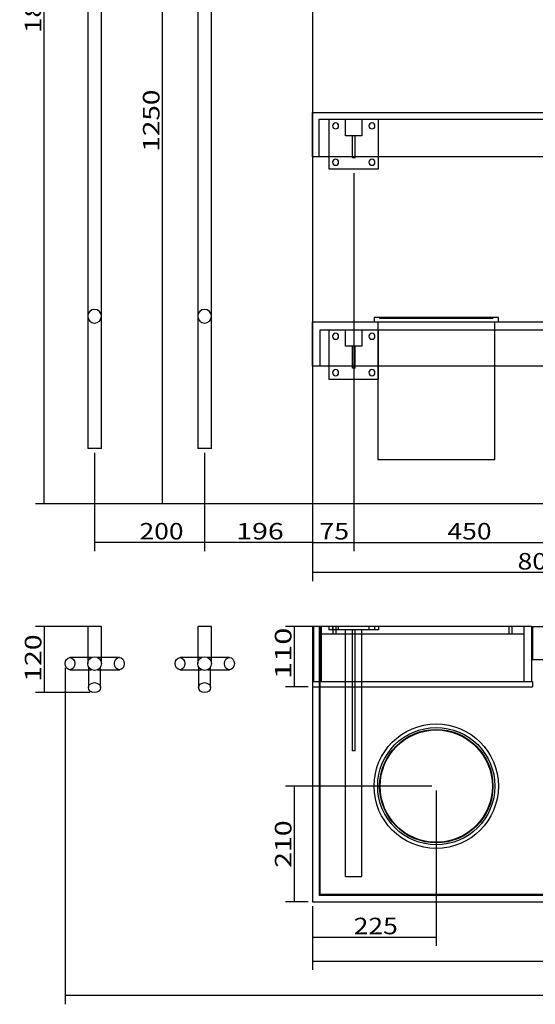
# Model space of a CAD drawing. Units: millimetres. Extents: x 74 to 3755, y -1 to 2880.
# Drawn here: x 74 to 1011, y -1 to 1787 of the extents above; entities that cross this region are included whole.
import ezdxf
from ezdxf.lldxf.tags import DXFTag

# ---------------------------------------------------------------- set-up
doc = ezdxf.new("R2010")
doc.units = ezdxf.units.MM
doc.layers.add('1', color=7, linetype='Continuous')
doc.layers.add('256', color=7, linetype='Continuous')
doc.styles.add('blockfont', font='simplex.shx')
tags = doc.linetypes.add('DASHED', pattern=[25.72, 12.86, -12.86]).pattern_tags.tags
tags[6:7] = [DXFTag(74, 4), DXFTag(75, 0), DXFTag(340, '0'), DXFTag(46, 0.0), DXFTag(50, 0.0), DXFTag(44, 0.0), DXFTag(45, 0.0)]
tags[4:5] = [DXFTag(74, 4), DXFTag(75, 0), DXFTag(340, '0'), DXFTag(46, 0.0), DXFTag(50, 0.0), DXFTag(44, 0.0), DXFTag(45, 0.0)]
doc.dimstyles.get("Standard").update_dxf_attribs({"dimtxt": 0.18, "dimasz": 0.18, "dimexe": 0.18, "dimexo": 0.0625, "dimgap": 0.09, "dimtad": 0, "dimtih": 1, "dimtoh": 1, "dimdec": 4, "dimzin": 0, "dimdsep": 46, "dimtxsty": 'Standard', "dimcen": 0.09, "dimadec": 0, "dimazin": 0, "dimtfac": 1, "dimtdec": 4, "dimtofl": 0, "dimtmove": 0, "dimatfit": 3, "dimfxl": 0, "dimtolj": 1, "dimtzin": 0, "dimarcsym": 0})

# ---------------------------------------------------------------- blocks, each defined once
blk = doc.blocks.new('_D0')
at = {"layer": '256', "color": 252}
for p, q in [((606.2, 1570.1), (606.2, 822.1)), ((410.2, 1000.5), (410.2, 822.1)), ((606.2, 837.9), (410.2, 837.9))]:
    blk.add_line(p, q, dxfattribs=at)
for points in [[(410.2, 837.9), (440.2, 846), (440.2, 829.9), (410.2, 837.9)], [(606.2, 837.9), (576.2, 829.9), (576.2, 846), (606.2, 837.9)]]:
    blk.add_solid(points, dxfattribs=at)
at = {"layer": '256', "color": 252, "insert": (467.7, 843.2), "char_height": 30, "attachment_point": 7, "line_spacing_factor": 0.903614, "style": 'blockfont'}
blk.add_mtext('\\W01.266;\\Fsimplex.shx;196', dxfattribs=at)
blk = doc.blocks.new('_D3')
at = {"layer": '256', "color": 252}
for p, q in [((681.2, 1508.1), (681.2, 822.1)), ((1131.2, 1508.1), (1131.2, 822.1)), ((681.2, 837.9), (1131.2, 837.9))]:
    blk.add_line(p, q, dxfattribs=at)
for points in [[(681.2, 837.9), (711.2, 846), (711.2, 829.9), (681.2, 837.9)], [(1131.2, 837.9), (1101.2, 829.9), (1101.2, 846), (1131.2, 837.9)]]:
    blk.add_solid(points, dxfattribs=at)
at = {"layer": '256', "color": 252, "insert": (851.5, 843.2), "char_height": 30, "attachment_point": 7, "line_spacing_factor": 0.903614, "style": 'blockfont'}
blk.add_mtext('\\W01.177;\\Fsimplex.shx;450', dxfattribs=at)
blk = doc.blocks.new('_D4')
at = {"layer": '256', "color": 252}
for p, q in [((831.2, 387.5), (831.2, 105.3)), ((606.2, 177.5), (606.2, 105.3)), ((606.2, 121.2), (831.2, 121.2))]:
    blk.add_line(p, q, dxfattribs=at)
for points in [[(606.2, 121.2), (636.2, 129.2), (636.2, 113.2), (606.2, 121.2)], [(831.2, 121.2), (801.2, 113.2), (801.2, 129.2), (831.2, 121.2)]]:
    blk.add_solid(points, dxfattribs=at)
at = {"layer": '256', "color": 252, "insert": (681.1, 126.5), "char_height": 30, "attachment_point": 7, "line_spacing_factor": 0.903614, "style": 'blockfont'}
blk.add_mtext('\\W01.177;\\Fsimplex.shx;225', dxfattribs=at)
blk = doc.blocks.new('_D5')
at = {"layer": '256', "color": 252}
for p, q in [((606.2, 177.5), (606.2, 61.8)), ((2206.2, 177.5), (2206.2, 61.8)), ((606.2, 77.7), (2206.2, 77.7))]:
    blk.add_line(p, q, dxfattribs=at)
for points in [[(606.2, 77.7), (636.2, 85.7), (636.2, 69.7), (606.2, 77.7)], [(2206.2, 77.7), (2176.2, 69.7), (2176.2, 85.7), (2206.2, 77.7)]]:
    blk.add_solid(points, dxfattribs=at)
at = {"layer": '256', "color": 252, "insert": (1319.8, 83), "char_height": 30, "attachment_point": 7, "line_spacing_factor": 0.903614, "style": 'blockfont'}
blk.add_mtext('\\W01.239;\\Fsimplex.shx;1600', dxfattribs=at)
blk = doc.blocks.new('_D6')
at = {"layer": '256', "color": 252}
for p, q in [((156.7, 609.9), (156.7, -0.7)), ((2206.2, 177.5), (2206.2, -0.7)), ((2206.2, 15.2), (156.7, 15.2))]:
    blk.add_line(p, q, dxfattribs=at)
for points in [[(156.7, 15.2), (186.7, 23.2), (186.7, 7.2), (156.7, 15.2)], [(2206.2, 15.2), (2176.2, 7.2), (2176.2, 23.2), (2206.2, 15.2)]]:
    blk.add_solid(points, dxfattribs=at)
at = {"layer": '256', "color": 252, "insert": (1052.6, 20.5), "char_height": 30, "attachment_point": 7, "line_spacing_factor": 0.903614, "style": 'blockfont'}
blk.add_mtext('\\W01.174;\\Fsimplex.shx;2049', dxfattribs=at)
blk = doc.blocks.new('_D15')
at = {"layer": '256', "color": 252}
for p, q in [((210.2, 1000.5), (210.2, 822.1)), ((410.2, 1000.5), (410.2, 822.1)), ((410.2, 837.9), (210.2, 837.9))]:
    blk.add_line(p, q, dxfattribs=at)
for points in [[(210.2, 837.9), (240.2, 846), (240.2, 829.9), (210.2, 837.9)], [(410.2, 837.9), (380.2, 829.9), (380.2, 846), (410.2, 837.9)]]:
    blk.add_solid(points, dxfattribs=at)
at = {"layer": '256', "color": 252, "insert": (291.8, 843.2), "char_height": 30, "attachment_point": 7, "line_spacing_factor": 0.903614, "style": 'blockfont'}
blk.add_mtext('\\W01.177;\\Fsimplex.shx;200', dxfattribs=at)
blk = doc.blocks.new('_D19')
at = {"layer": '256', "color": 252}
for p, q in [((606.2, 1150.1), (606.2, 822.1)), ((681.2, 1126.1), (681.2, 822.1)), ((606.2, 837.9), (681.2, 837.9))]:
    blk.add_line(p, q, dxfattribs=at)
for points in [[(606.2, 837.9), (636.2, 846), (636.2, 829.9), (606.2, 837.9)], [(681.2, 837.9), (651.2, 829.9), (651.2, 846), (681.2, 837.9)]]:
    blk.add_solid(points, dxfattribs=at)
at = {"layer": '256', "color": 252, "insert": (618.6, 843.2), "char_height": 30, "attachment_point": 7, "line_spacing_factor": 0.903614, "style": 'blockfont'}
blk.add_mtext('\\W01.191;\\Fsimplex.shx;75', dxfattribs=at)
blk = doc.blocks.new('_D21')
at = {"layer": '256', "color": 252}
for p, q in [((1406.2, 2400.1), (1406.2, 767.4)), ((606.2, 2050.1), (606.2, 767.4)), ((1406.2, 783.3), (606.2, 783.3))]:
    blk.add_line(p, q, dxfattribs=at)
for points in [[(606.2, 783.3), (636.2, 791.3), (636.2, 775.3), (606.2, 783.3)], [(1406.2, 783.3), (1376.2, 775.3), (1376.2, 791.3), (1406.2, 783.3)]]:
    blk.add_solid(points, dxfattribs=at)
at = {"layer": '256', "color": 252, "insert": (978.9, 788.6), "char_height": 30, "attachment_point": 7, "line_spacing_factor": 0.903614, "style": 'blockfont'}
blk.add_mtext('\\W01.177;\\Fsimplex.shx;800', dxfattribs=at)
blk = doc.blocks.new('_D22')
at = {"layer": '256', "color": 252}
for p, q in [((823.3, 395.4), (557.5, 395.4)), ((573.3, 185.4), (573.3, 395.4)), ((598.3, 185.4), (557.5, 185.4))]:
    blk.add_line(p, q, dxfattribs=at)
for points in [[(573.3, 395.4), (581.4, 365.4), (565.3, 365.4), (573.3, 395.4)], [(573.3, 185.4), (565.3, 215.4), (581.4, 215.4), (573.3, 185.4)]]:
    blk.add_solid(points, dxfattribs=at)
at = {"layer": '256', "color": 252, "insert": (568, 247), "char_height": 30, "attachment_point": 7, "rotation": 90, "line_spacing_factor": 0.903614, "style": 'blockfont'}
blk.add_mtext('\\W01.266;\\Fsimplex.shx;210', dxfattribs=at)
blk = doc.blocks.new('_D23')
at = {"layer": '256', "color": 252}
for p, q in [((202.3, 685.3), (102.9, 685.3)), ((118.8, 685.3), (118.8, 565.5)), ((202.3, 565.5), (102.9, 565.5))]:
    blk.add_line(p, q, dxfattribs=at)
for points in [[(118.8, 685.3), (126.8, 655.3), (110.8, 655.3), (118.8, 685.3)], [(118.8, 565.5), (110.8, 595.5), (126.8, 595.5), (118.8, 565.5)]]:
    blk.add_solid(points, dxfattribs=at)
at = {"layer": '256', "color": 252, "insert": (113.5, 584.6), "char_height": 30, "attachment_point": 7, "rotation": 90, "line_spacing_factor": 0.903614, "style": 'blockfont'}
blk.add_mtext('\\W01.266;\\Fsimplex.shx;120', dxfattribs=at)
blk = doc.blocks.new('_D24')
at = {"layer": '256', "color": 252}
for p, q in [((614.3, 685.4), (557.5, 685.4)), ((573.3, 575.4), (573.3, 685.4)), ((598.3, 575.4), (557.5, 575.4))]:
    blk.add_line(p, q, dxfattribs=at)
for points in [[(573.3, 685.4), (581.4, 655.4), (565.3, 655.4), (573.3, 685.4)], [(573.3, 575.4), (565.3, 605.4), (581.4, 605.4), (573.3, 575.4)]]:
    blk.add_solid(points, dxfattribs=at)
at = {"layer": '256', "color": 252, "insert": (568, 589.9), "char_height": 30, "attachment_point": 7, "rotation": 90, "line_spacing_factor": 0.903614, "style": 'blockfont'}
blk.add_mtext('\\W01.369;\\Fsimplex.shx;110', dxfattribs=at)
blk = doc.blocks.new('_D34')
at = {"layer": '256', "color": 252}
for p, q in [((214.8, 2728.5), (102.9, 2728.5)), ((118.8, 908.1), (118.8, 2728.5)), ((1398.3, 908.1), (102.9, 908.1))]:
    blk.add_line(p, q, dxfattribs=at)
for points in [[(118.8, 2728.5), (126.8, 2698.5), (110.8, 2698.5), (118.8, 2728.5)], [(118.8, 908.1), (110.8, 938.1), (126.8, 938.1), (118.8, 908.1)]]:
    blk.add_solid(points, dxfattribs=at)
at = {"layer": '256', "color": 252, "insert": (113.5, 1762.4), "char_height": 30, "attachment_point": 7, "rotation": 90, "line_spacing_factor": 0.903614, "style": 'blockfont'}
blk.add_mtext('\\W01.239;\\Fsimplex.shx;1820', dxfattribs=at)
blk = doc.blocks.new('_D35')
at = {"layer": '256', "color": 252}
for p, q in [((798.3, 2158.1), (317.6, 2158.1)), ((333.5, 908.1), (333.5, 2158.1)), ((1398.3, 908.1), (317.6, 908.1))]:
    blk.add_line(p, q, dxfattribs=at)
for points in [[(333.5, 2158.1), (341.5, 2128.1), (325.5, 2128.1), (333.5, 2158.1)], [(333.5, 908.1), (325.5, 938.1), (341.5, 938.1), (333.5, 908.1)]]:
    blk.add_solid(points, dxfattribs=at)
at = {"layer": '256', "color": 252, "insert": (328.2, 1547.3), "char_height": 30, "attachment_point": 7, "rotation": 90, "line_spacing_factor": 0.903614, "style": 'blockfont'}
blk.add_mtext('\\W01.239;\\Fsimplex.shx;1250', dxfattribs=at)

msp = doc.modelspace()

# ---------------------------------------------------------------- linework, layer by layer
at = {"layer": '1', "color": 9}
for p, q in [((197.7, 2500.5), (197.7, 1248.5)), ((222.7, 1248.5), (222.7, 2500.5)), ((397.7, 2500.5), (397.7, 1248.5)), ((422.7, 1248.5), (422.7, 2500.5)), ((606.2, 1538.1), (606.2, 1618.1)), ((606.2, 1618.1), (2206.2, 1618.1)), ((2206.2, 1538.1), (606.2, 1538.1)), ((636.2, 1538.1), (636.2, 1516.1)), ((678.7, 1536.1), (678.7, 1538.1)), ((683.7, 1536.1), (683.7, 1538.1)), ((726.2, 1516.1), (726.2, 1538.1)), ((683.7, 1536.1), (678.7, 1536.1)), ((636.2, 1516.1), (726.2, 1516.1)), ((197.7, 1248.5), (197.7, 1008.5)), ((222.7, 1008.5), (222.7, 1248.5)), ((397.7, 1248.5), (397.7, 1008.5)), ((422.7, 1008.5), (422.7, 1248.5)), ((606.2, 1238.1), (2206.2, 1238.1)), ((606.2, 1158.1), (606.2, 1238.1)), ((718.2, 1246.1), (718.2, 1238.1)), ((944.2, 1246.1), (718.2, 1246.1)), ((944.2, 1238.1), (944.2, 1246.1)), ((2206.2, 1158.1), (606.2, 1158.1)), ((636.2, 1158.1), (636.2, 1134.1)), ((678.7, 1154.1), (678.7, 1158.1)), ((683.7, 1154.1), (678.7, 1154.1)), ((683.7, 1154.1), (683.7, 1158.1)), ((724.7, 1158.1), (724.7, 988.1)), ((937.7, 988.1), (937.7, 1158.1)), ((636.2, 1134.1), (724.7, 1134.1)), ((222.7, 1008.5), (197.7, 1008.5)), ((422.7, 1008.5), (397.7, 1008.5)), ((937.7, 988.1), (724.7, 988.1)), ((197.7, 685.3), (197.7, 628.8)), ((210.2, 685.3), (197.7, 685.3)), ((222.7, 685.3), (210.2, 685.3)), ((222.7, 629), (222.7, 685.3)), ((397.7, 685.3), (397.7, 628.8)), ((410.2, 685.3), (397.7, 685.3)), ((422.7, 685.3), (410.2, 685.3)), ((422.7, 629), (422.7, 685.3)), ((606.2, 685.4), (608.2, 685.4)), ((606.2, 685.4), (606.2, 585.4)), ((608.2, 685.4), (608.2, 585.4)), ((622.2, 685.4), (608.2, 685.4)), ((622.2, 685.4), (622.2, 585.4)), ((990.2, 685.4), (622.2, 685.4)), ((1004.2, 685.4), (990.2, 685.4)), ((990.2, 685.4), (990.2, 585.4)), ((1004.2, 685.4), (1006.2, 685.4)), ((1004.2, 685.4), (1004.2, 585.4)), ((1006.2, 685.4), (1006.2, 625.4)), ((1006.2, 685.4), (1406.2, 685.4)), ((204.2, 628.8), (165.5, 628.8)), ((255.3, 629), (215.8, 629)), ((404.2, 628.8), (365.5, 628.8)), ((455.3, 629), (415.8, 629)), ((1006.2, 625.4), (1406.2, 625.4)), ((165.5, 606.8), (204.2, 606.8)), ((199.2, 606.8), (199.2, 574.4)), ((215.8, 606.6), (255.3, 606.6)), ((221.2, 574.4), (221.2, 606.6)), ((365.5, 606.8), (404.2, 606.8)), ((399.2, 606.8), (399.2, 574.4)), ((415.8, 606.6), (455.3, 606.6)), ((421.2, 574.4), (421.2, 606.6)), ((606.2, 585.4), (1006.2, 585.4)), ((606.2, 585.4), (606.2, 575.4)), ((606.2, 575.4), (1006.2, 575.4)), ((606.2, 575.4), (606.2, 185.4)), ((1006.2, 585.4), (1006.2, 575.4)), ((606.2, 185.4), (2206.2, 185.4))]:
    msp.add_line(p, q, dxfattribs=at)
at = {"layer": '1', "color": 13, "linetype": 'DASHED'}
for p, q in [((618.2, 1538.1), (618.2, 1606.1)), ((618.2, 1606.1), (2194.2, 1606.1)), ((636.2, 1606.1), (636.2, 1538.1)), ((666.2, 1576.1), (666.2, 1606.1)), ((696.2, 1606.1), (696.2, 1576.1)), ((726.2, 1538.1), (726.2, 1606.1)), ((696.2, 1576.1), (666.2, 1576.1)), ((678.7, 1538.1), (678.7, 1576.1)), ((683.7, 1538.1), (683.7, 1576.1)), ((724.7, 1238.1), (724.7, 1158.1)), ((728.2, 1246.1), (728.2, 1244.1)), ((934.2, 1244.1), (728.2, 1244.1)), ((729.2, 1246.1), (729.2, 1244.1)), ((933.2, 1244.1), (933.2, 1246.1)), ((934.2, 1244.1), (934.2, 1246.1)), ((937.7, 1158.1), (937.7, 1238.1)), ((620.2, 1158.1), (620.2, 1224.1)), ((620.2, 1224.1), (2192.2, 1224.1)), ((636.2, 1224.1), (636.2, 1158.1)), ((666.2, 1194.1), (666.2, 1224.1)), ((696.2, 1224.1), (696.2, 1194.1)), ((726.2, 1134.1), (726.2, 1224.1)), ((696.2, 1194.1), (666.2, 1194.1)), ((678.7, 1158.1), (678.7, 1194.1)), ((683.7, 1158.1), (683.7, 1194.1)), ((724.7, 1134.1), (726.2, 1134.1)), ((618.2, 685.4), (618.2, 197.4)), ((620.2, 199.4), (620.2, 685.4)), ((636.2, 685.4), (636.2, 679.4)), ((666.2, 679.4), (636.2, 679.4)), ((642.7, 685.4), (642.7, 679.4)), ((643.2, 685.4), (643.2, 671.4)), ((649.2, 671.4), (649.2, 685.4)), ((653.7, 679.4), (653.7, 685.4)), ((666.2, 231.4), (666.2, 679.4)), ((678.7, 679.4), (666.2, 679.4)), ((683.7, 679.4), (678.7, 679.4)), ((678.7, 459.4), (678.7, 679.4)), ((683.7, 459.4), (683.7, 679.4)), ((696.2, 679.4), (683.7, 679.4)), ((726.2, 679.4), (696.2, 679.4)), ((696.2, 231.4), (696.2, 679.4)), ((708.7, 685.4), (708.7, 679.4)), ((719.7, 679.4), (719.7, 685.4)), ((726.2, 685.4), (726.2, 679.4)), ((963.2, 685.4), (963.2, 671.4)), ((969.2, 671.4), (969.2, 685.4)), ((990.2, 671.4), (622.2, 671.4)), ((197.7, 628.8), (197.7, 617.8)), ((222.7, 617.8), (222.7, 629)), ((397.7, 628.8), (397.7, 617.8)), ((422.7, 617.8), (422.7, 629)), ((199.2, 611.8), (199.2, 606.8)), ((221.2, 606.6), (221.2, 611.8)), ((399.2, 611.8), (399.2, 606.8)), ((421.2, 606.6), (421.2, 611.8)), ((683.7, 459.4), (678.7, 459.4)), ((666.2, 231.4), (696.2, 231.4)), ((618.2, 197.4), (2194.2, 197.4)), ((620.2, 199.4), (2192.2, 199.4))]:
    msp.add_line(p, q, dxfattribs=at)
at = {"layer": '1', "color": 13, "linetype": 'DASHED', "extrusion": (0, 0, -1)}
for centre in [(-648.2, 1594.1), (-714.2, 1594.1), (-648.2, 1212.1), (-714.2, 1212.1)]:
    msp.add_circle(centre, 5.5, dxfattribs=at)
at = {"layer": '1', "color": 9, "extrusion": (0, 0, -1)}
for centre in [(-648.2, 1528.1), (-714.2, 1528.1), (-648.2, 1146.1), (-714.2, 1146.1)]:
    msp.add_circle(centre, 5.5, dxfattribs=at)
at = {"layer": '1', "color": 9}
for centre in [(210.2, 617.8), (410.2, 617.8)]:
    msp.add_circle(centre, 12.5, dxfattribs=at)
at = {"layer": '1', "color": 13, "linetype": 'DASHED'}
for radius in [113, 106.5, 103, 102]:
    msp.add_circle((831.2, 395.4), radius, dxfattribs=at)
for centre, start, end in [((210.2, 1248.5), 0, 180), ((410.2, 1248.5), 0, 180), ((210.2, 1248.5), 180, 360), ((410.2, 1248.5), 180, 360)]:
    msp.add_arc(centre, 12.5, start, end, dxfattribs=at)
at = {"layer": '1', "color": 9}
for centre, major_axis, ratio in [((165.5, 617.8), (0, 11), 0.798014), ((255.3, 617.8), (0, -11.2), 0.801293), ((365.5, 617.8), (0, 11), 0.798014), ((455.3, 617.8), (0, -11.2), 0.801293), ((210.2, 574.4), (11, 0), 0.809017), ((410.2, 574.4), (11, 0), 0.809017)]:
    msp.add_ellipse(centre, major_axis=major_axis, ratio=ratio, dxfattribs=at)

# ---------------------------------------------------------------- dimensions: what is measured, and where the dimension line sits
at = {"layer": '256', "color": 252}
for base, p1, p2, picture, middle in [((88.8, 1818.7), (1398.3, 908.1), (214.8, 2728.5), '_D34', (88.8, 1818.7)), ((303.5, 1603.6), (1398.3, 908.1), (798.3, 2158.1), '_D35', (303.5, 1603.6)), ((88.8, 624.6), (202.3, 685.3), (202.3, 565.5), '_D23', (88.8, 624.6)), ((543.3, 629.9), (598.3, 575.4), (614.3, 685.4), '_D24', (543.3, 629.9)), ((543.3, 287.1), (598.3, 185.4), (823.3, 395.4), '_D22', (543.3, 287.1))]:
    dim = msp.add_linear_dim(base=base, p1=p1, p2=p2, angle=90, text=' <> ', dimstyle='Standard', override={"dimtxt": 30, "dimasz": 30, "dimexe": 15.875, "dimexo": 7.9375, "dimgap": 7.9375, "dimtad": 1, "dimtih": 0, "dimdec": 0, "dimzin": 8, "dimclrd": 252, "dimclre": 252, "dimclrt": 252, "dimtm": -0.005, "dimtdec": 2}, dxfattribs=at)
    dim.commit()
    dim.dimension.update_dxf_attribs({"geometry": picture, "text_midpoint": middle})
for base, p1, p2, picture, middle in [((1018.9, 813.3), (1406.2, 2400.1), (606.2, 2050.1), '_D21', (1018.9, 813.3)), ((507.7, 867.9), (606.2, 1570.1), (410.2, 1000.5), '_D0', (507.7, 867.9)), ((891.5, 867.9), (681.2, 1508.1), (1131.2, 1508.1), '_D3', (891.5, 867.9)), ((642.3, 867.9), (606.2, 1150.1), (681.2, 1126.1), '_D19', (642.3, 867.9)), ((331.9, 867.9), (410.2, 1000.5), (210.2, 1000.5), '_D15', (331.9, 867.9)), ((1109.0003, 45.1985), (2206.2064, 177.4527), (156.7159, 609.8519), '_D6', (1109.0003, 45.1985)), ((721.1, 151.2), (606.2, 177.5), (831.2, 387.5), '_D4', (721.1, 151.2)), ((1376.2, 107.7), (606.2, 177.5), (2206.2, 177.5), '_D5', (1376.2, 107.7))]:
    dim = msp.add_linear_dim(base=base, p1=p1, p2=p2, text=' <> ', dimstyle='Standard', override={"dimtxt": 30, "dimasz": 30, "dimexe": 15.875, "dimexo": 7.9375, "dimgap": 7.9375, "dimtad": 1, "dimtih": 0, "dimdec": 0, "dimzin": 8, "dimclrd": 252, "dimclre": 252, "dimclrt": 252, "dimtm": -0.005, "dimtdec": 2}, dxfattribs=at)
    dim.commit()
    dim.dimension.update_dxf_attribs({"geometry": picture, "text_midpoint": middle})

doc.saveas('drawing.dxf')
